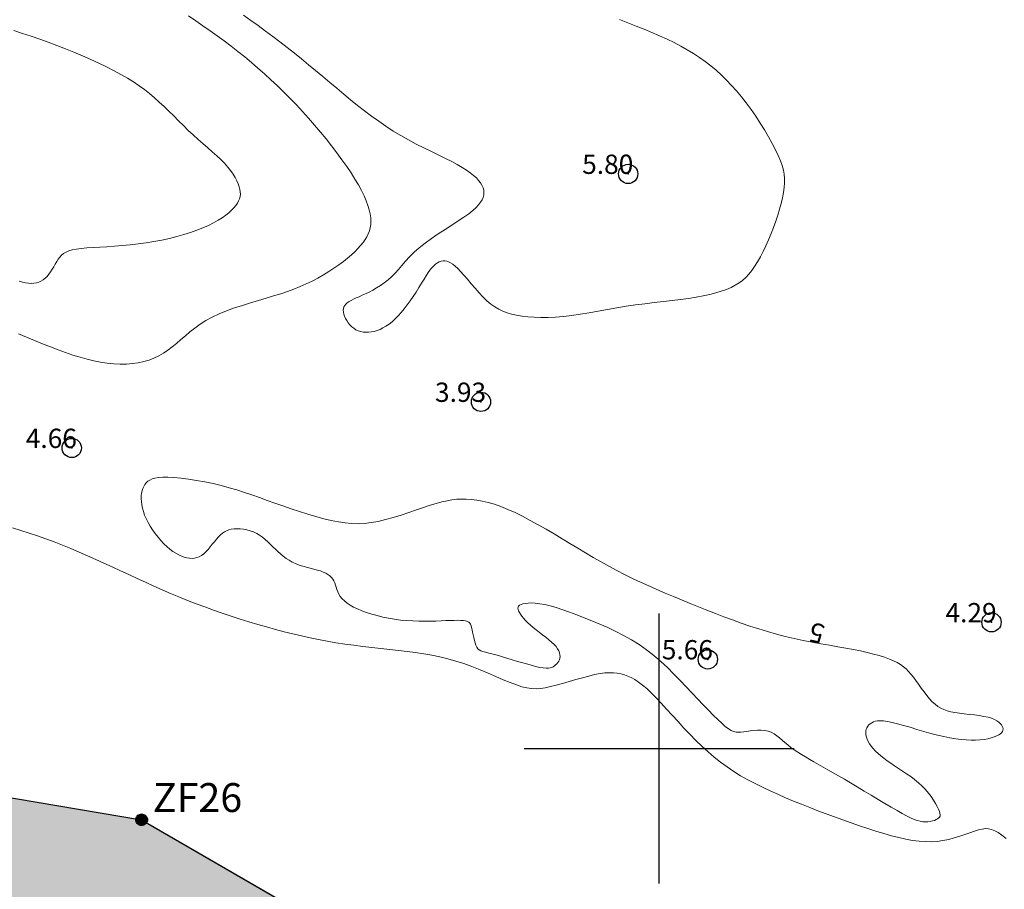
# Model space of a CAD drawing. Extents: x 300578 to 301828, y 1903534 to 1904344.
# Drawn here: x 300867 to 300918, y 1903893 to 1903938 of the extents above; entities that cross this region are included whole.
import ezdxf

# ---------------------------------------------------------------- set-up
doc = ezdxf.new("R2010")
doc.units = 0
doc.header["$MEASUREMENT"] = 0
doc.header["$PDMODE"] = 32
doc.header["$PDSIZE"] = -0.37
for name, color, linetype in [('0BUFER', 7, 'Continuous'), ('0E20', 7, 'Continuous'), ('0VERT7', 7, 'Continuous'), ('1TODAS1K', 7, 'Continuous'), ('1VERTICE2', 7, 'Continuous'), ('COTA FOTOGRAMETRICA', 10, 'Continuous'), ('CURVA INTERMEDIA', 17, 'Continuous'), ('CURVA MAESTRA', 17, 'Continuous'), ('DEPRESION INTERMEDIA', 7, 'Continuous'), ('SIMBOLO GRADICULA', 7, 'Continuous')]:
    doc.layers.add(name, color=color, linetype=linetype)
doc.styles.add('WMF-Times New Roman0', font='TIMES.TTF')

msp = doc.modelspace()

# ---------------------------------------------------------------- hatches: boundary and pattern name
at = {"linetype": 'Continuous'}
for color, points in [(254, [(300601.066, 1903978.974), (300615.614, 1903974.734), (300629.485, 1903967.528), (300647.697, 1903963.992), (300662.48, 1903962.717), (300677.347, 1903959.914), (300688.771, 1903956.686), (300705.301, 1903948.608), (300710.225, 1903945.039), (300719.36, 1903936.068), (300734.711, 1903935.753), (300745.962, 1903934.471), (300755.805, 1903930.736), (300762.767, 1903925.442), (300772.602, 1903923.537), (300778.798, 1903921.223), (300791.498, 1903912.574), (300795.335, 1903910.958), (300799.656, 1903910.178), (300807.801, 1903910.858), (300818.525, 1903909.816), (300825.318, 1903908.029), (300835.227, 1903903.434), (300846.651, 1903902.221), (300857.926, 1903898.886), (300873.161, 1903896.309), (300883.744, 1903890.178), (300895.904, 1903886.904), (300918.26, 1903877.007), (300935.621, 1903866.463), (300939.333, 1903865.063), (300950.781, 1903863.238), (300959.951, 1903863.673), (300966.791, 1903862.467), (300975.803, 1903857.409), (300982.035, 1903854.855), (300989.159, 1903853.655), (300996.771, 1903849.097), (301004.907, 1903846.291), (301014.247, 1903841.261), (301025.393, 1903840.171), (301031.636, 1903838.627), (301042.179, 1903837.711), (301056.419, 1903832.129), (301064.412, 1903826.917), (301069.942, 1903825.409), (301074.8, 1903822.747), (301082.105, 1903820.146), (301090.556, 1903819.035), (301096.297, 1903816.076), (301111.111, 1903811.643), (301115.89, 1903809.087), (301129.598, 1903804.684), (301136.223, 1903800.754), (301146.337, 1903803.001), (301153.177, 1903801.795), (301160.73, 1903797.899), (301170.578, 1903795.62), (301180.043, 1903790.151), (301188.52, 1903786.992), (301195.671, 1903781.42), (301204.931, 1903775.686), (301217.43, 1903769.626), (301223.764, 1903767.853), (301230.949, 1903767.597), (301236.46, 1903765.826), (301246.93, 1903764.807), (301252.478, 1903763.035), (301261.854, 1903757.689), (301269.712, 1903756.427), (301283.965, 1903750.137), (301289.129, 1903748.928), (301301.746, 1903741.82), (301309.587, 1903741.843), (301328.648, 1903737.359), (301332.371, 1903737.686), (301339.211, 1903736.48), (301346.571, 1903732.244), (301351.922, 1903731.052), (301355.361, 1903729.415), (301366.177, 1903727.499), (301369.337, 1903726.026), (301378.365, 1903717.596), (301382.429, 1903715.652), (301389.541, 1903715.651), (301396.183, 1903713.845), (301407.447, 1903712.723), (301420.843, 1903712.437), (301430.41, 1903710.488), (301437.501, 1903708.137), (301443.435, 1903704.98), (301448.231, 1903700.851), (301453.255, 1903697.841), (301457.957, 1903692.255), (301459.403, 1903691.767), (301472.768, 1903689.096), (301493.568, 1903682.301), (301505.85, 1903680.725), (301512.427, 1903676.788), (301516.786, 1903675.783), (301523.389, 1903672.891), (301529.301, 1903671.643), (301534.377, 1903669.078), (301543.351, 1903670.094), (301550.191, 1903668.888), (301553.918, 1903667.261), (301561.118, 1903667.729), (301571.026, 1903666.041), (301589.512, 1903656.43), (301597.32, 1903651.02), (301602.054, 1903646.724), (301611.616, 1903641.74), (301627.323, 1903639.557), (301639.28, 1903639.918), (301645.534, 1903638.721), (301651.826, 1903635.569), (301655.633, 1903632.618), (301662.848, 1903629.5), (301666.066, 1903629.082), (301666.066, 1903608.878), (301664.095, 1903609.524), (301656.242, 1903609.335), (301651.494, 1903613.1), (301644.558, 1903613.66), (301641.826, 1903618.248), (301638.694, 1903619.927), (301634.564, 1903620.048), (301630.954, 1903618.904), (301627.821, 1903619.601), (301625.196, 1903618.675), (301620.589, 1903620.735), (301614.914, 1903619.943), (301612.286, 1903621.729), (301605.483, 1903621.824), (301596.96, 1903627.45), (301591.95, 1903628.67), (301585.608, 1903634.808), (301580.121, 1903638.772), (301564.186, 1903647.247), (301558.842, 1903647.859), (301551.617, 1903646.339), (301543.351, 1903650.094), (301533.085, 1903648.731), (301532.912, 1903648.777), (301529.632, 1903649.645), (301525.528, 1903650.732), (301522.461, 1903652.849), (301517.943, 1903653.42), (301509.946, 1903656.989), (301504.779, 1903657.151), (301499.01, 1903661.931), (301492.428, 1903662.104), (301487.58, 1903663.123), (301480.433, 1903666.129), (301471.301, 1903667.662), (301468.849, 1903669.484), (301454.227, 1903672.406), (301446.885, 1903674.882), (301444.252, 1903676.805), (301440.399, 1903682.52), (301437.579, 1903681.804), (301436.128, 1903682.256), (301433.608, 1903687.298), (301431.207, 1903689.153), (301424.116, 1903691.504), (301417.239, 1903692.764), (301406.496, 1903692.719), (301392.373, 1903694.125), (301386.068, 1903695.955), (301382.187, 1903695.456), (301377.804, 1903696.081), (301372.815, 1903697.827), (301365.899, 1903701.624), (301359.337, 1903708.705), (301348.703, 1903710.128), (301348.122, 1903710.47), (301345.082, 1903712.258), (301339.251, 1903713.071), (301332.371, 1903717.686), (301326.794, 1903716.901), (301323.637, 1903718.075), (301320.206, 1903717.165), (301318.916, 1903717.535), (301316.738, 1903720.145), (301311.221, 1903719.864), (301306.114, 1903722.147), (301300.971, 1903721.655), (301296.455, 1903722.424), (301290.936, 1903724.556), (301282.289, 1903730.134), (301275.675, 1903731.262), (301273.056, 1903733.452), (301269.996, 1903734.048), (301267.177, 1903736.039), (301262.77, 1903737.67), (301255.542, 1903737.796), (301252.625, 1903738.57), (301248.769, 1903742.582), (301243.682, 1903745.073), (301238.226, 1903745.971), (301233.452, 1903745.42), (301227.476, 1903747.901), (301221.149, 1903747.816), (301210.315, 1903750.849), (301193.908, 1903758.804), (301189.967, 1903762.16), (301184.072, 1903764.522), (301180.011, 1903768.892), (301175.927, 1903770.812), (301172.127, 1903771.234), (301166.732, 1903775.078), (301164.756, 1903776.486), (301159.337, 1903778.135), (301154.617, 1903778.075), (301150.742, 1903780.573), (301148.485, 1903780.544), (301146.337, 1903783.001), (301139.075, 1903779.909), (301134.109, 1903780.488), (301126.854, 1903782.703), (301122.758, 1903785.89), (301116.429, 1903786.357), (301113.662, 1903789.282), (301109.625, 1903788.738), (301104.271, 1903792.849), (301088.357, 1903797.57), (301083.716, 1903800.241), (301079.167, 1903799.7), (301069.917, 1903803.56), (301065.04, 1903804.103), (301063.102, 1903806.615), (301060.942, 1903806.492), (301053.367, 1903809.987), (301049.579, 1903813.335), (301045.412, 1903813.928), (301043.079, 1903816.078), (301039.882, 1903816.152), (301035.339, 1903818.917), (301030.481, 1903818.265), (301020.364, 1903820.839), (301014.598, 1903820.65), (301008.311, 1903822.106), (301003.266, 1903824.083), (300994.812, 1903829.026), (300988.352, 1903830.51), (300984.545, 1903833.255), (300982.319, 1903834.861), (300975.599, 1903834.569), (300972.021, 1903837.544), (300967.145, 1903839.257), (300959.951, 1903843.673), (300947.697, 1903843.058), (300943.157, 1903844.733), (300934.992, 1903845.326), (300926.738, 1903848.437), (300910.164, 1903858.719), (300887.808, 1903868.616), (300875.856, 1903871.51), (300866.321, 1903877.515), (300853.68, 1903879.285), (300840.978, 1903883.042), (300829.768, 1903883.732), (300820.23, 1903888.687), (300813.437, 1903890.474), (300806.574, 1903890.896), (300799.128, 1903889.95), (300797.912, 1903890.169), (300789.609, 1903891.668), (300781.856, 1903894.933), (300768.798, 1903903.902), (300753.699, 1903906.827), (300746.639, 1903912.96), (300743.385, 1903914.638), (300734.803, 1903915.753), (300718.692, 1903915.679), (300710.906, 1903917.512), (300706.191, 1903920.905), (300696.165, 1903930.816), (300683.181, 1903937.483), (300673.642, 1903940.26), (300658.775, 1903943.063), (300645.001, 1903944.142), (300622.833, 1903948.446), (300613.793, 1903953.142), (300606.394, 1903956.986), (300601.066, 1903958.44)]), (174, [(300873.16, 1903896.01), (300873.11, 1903896.01), (300873.06, 1903896.03), (300873.01, 1903896.05), (300872.97, 1903896.08), (300872.93, 1903896.12), (300872.9, 1903896.16), (300872.88, 1903896.21), (300872.87, 1903896.26), (300872.86, 1903896.31), (300872.87, 1903896.36), (300872.88, 1903896.41), (300872.9, 1903896.46), (300872.93, 1903896.5), (300872.97, 1903896.54), (300873.01, 1903896.57), (300873.06, 1903896.59), (300873.11, 1903896.6), (300873.16, 1903896.61), (300873.21, 1903896.6), (300873.26, 1903896.59), (300873.31, 1903896.57), (300873.35, 1903896.54), (300873.39, 1903896.5), (300873.42, 1903896.46), (300873.44, 1903896.41), (300873.46, 1903896.36), (300873.46, 1903896.31), (300873.46, 1903896.26), (300873.44, 1903896.21), (300873.42, 1903896.16), (300873.39, 1903896.12), (300873.35, 1903896.08), (300873.31, 1903896.05), (300873.26, 1903896.03), (300873.21, 1903896.01)])]:
    msp.add_hatch(color=color, dxfattribs=at).paths.add_polyline_path(points)

# ---------------------------------------------------------------- linework, layer by layer
at = {"layer": '0BUFER'}
msp.add_lwpolyline([(300719.36, 1903936.068), (300734.711, 1903935.753), (300745.962, 1903934.471), (300755.805, 1903930.736), (300762.767, 1903925.442), (300772.602, 1903923.537), (300778.798, 1903921.223), (300791.498, 1903912.574), (300795.335, 1903910.958), (300799.656, 1903910.178), (300807.801, 1903910.858), (300818.525, 1903909.816), (300825.318, 1903908.029), (300835.227, 1903903.434), (300846.651, 1903902.221), (300857.926, 1903898.886), (300873.161, 1903896.309), (300883.744, 1903890.178), (300895.904, 1903886.904), (300918.26, 1903877.007)], dxfattribs=at)
at = {"layer": '0E20', "linetype": 'Continuous', "lineweight": 20, "ltscale": 0.5}
for points in [[(300857.93, 1903898.89), (300873.16, 1903896.31)], [(300873.16, 1903896.31), (300883.74, 1903890.18)]]:
    msp.add_lwpolyline(points, dxfattribs=at)
at = {"layer": '0VERT7', "color": 174}
msp.add_lwpolyline([(300873.16, 1903896.01), (300873.11, 1903896.01), (300873.06, 1903896.03), (300873.01, 1903896.05), (300872.97, 1903896.08), (300872.93, 1903896.12), (300872.9, 1903896.16), (300872.88, 1903896.21), (300872.87, 1903896.26), (300872.86, 1903896.31), (300872.87, 1903896.36), (300872.88, 1903896.41), (300872.9, 1903896.46), (300872.93, 1903896.5), (300872.97, 1903896.54), (300873.01, 1903896.57), (300873.06, 1903896.59), (300873.11, 1903896.6), (300873.16, 1903896.61), (300873.21, 1903896.6), (300873.26, 1903896.59), (300873.31, 1903896.57), (300873.35, 1903896.54), (300873.39, 1903896.5), (300873.42, 1903896.46), (300873.44, 1903896.41), (300873.46, 1903896.36), (300873.46, 1903896.31), (300873.46, 1903896.26), (300873.44, 1903896.21), (300873.42, 1903896.16), (300873.39, 1903896.12), (300873.35, 1903896.08), (300873.31, 1903896.05), (300873.26, 1903896.03), (300873.21, 1903896.01), (300873.16, 1903896.01)], dxfattribs=at)
at = {"layer": 'COTA FOTOGRAMETRICA'}
for p in [(300898.391, 1903929.801, 5.8), (300890.759, 1903917.979, 3.926), (300869.54, 1903915.588, 4.665), (300917.229, 1903906.548, 4.293), (300902.52, 1903904.626, 5.659)]:
    msp.add_point(p, dxfattribs=at)
at = {"layer": 'CURVA INTERMEDIA', "color": 17, "linetype": 'Continuous', "lineweight": 9, "elevation": 4.097}
for points in [[(300866.778, 1903921.5), (300867.193, 1903921.33), (300867.61, 1903921.158), (300868.026, 1903920.988), (300868.434, 1903920.825), (300868.833, 1903920.672), (300869.221, 1903920.533), (300869.599, 1903920.406), (300869.969, 1903920.292), (300870.332, 1903920.193), (300870.688, 1903920.11), (300871.038, 1903920.042), (300871.383, 1903919.99), (300871.722, 1903919.956), (300872.054, 1903919.94), (300872.376, 1903919.942), (300872.688, 1903919.964), (300872.987, 1903920.005), (300873.273, 1903920.067), (300873.545, 1903920.15), (300873.804, 1903920.253), (300874.052, 1903920.375), (300874.291, 1903920.513), (300874.523, 1903920.667), (300874.751, 1903920.835), (300874.976, 1903921.015), (300875.201, 1903921.206), (300875.43, 1903921.404), (300875.67, 1903921.606), (300875.923, 1903921.809), (300876.196, 1903922.007), (300876.494, 1903922.199), (300876.82, 1903922.38), (300877.18, 1903922.548), (300877.566, 1903922.703), (300877.971, 1903922.848), (300878.387, 1903922.983), (300878.806, 1903923.112), (300879.221, 1903923.235), (300879.624, 1903923.354), (300880.008, 1903923.471), (300880.374, 1903923.589), (300880.724, 1903923.708), (300881.06, 1903923.831), (300881.384, 1903923.96), (300881.697, 1903924.096), (300882.002, 1903924.241), (300882.299, 1903924.397), (300882.589, 1903924.562), (300882.867, 1903924.733), (300883.134, 1903924.908), (300883.386, 1903925.085), (300883.622, 1903925.262), (300883.84, 1903925.435), (300884.038, 1903925.604), (300884.217, 1903925.768), (300884.377, 1903925.928), (300884.518, 1903926.085), (300884.643, 1903926.239), (300884.75, 1903926.392), (300884.841, 1903926.544), (300884.917, 1903926.696), (300884.976, 1903926.851), (300885.019, 1903927.009), (300885.044, 1903927.174), (300885.052, 1903927.347), (300885.042, 1903927.531), (300885.012, 1903927.727), (300884.964, 1903927.938), (300884.895, 1903928.165), (300884.805, 1903928.406), (300884.694, 1903928.663), (300884.56, 1903928.936), (300884.404, 1903929.226), (300884.225, 1903929.531), (300884.021, 1903929.853), (300883.796, 1903930.189), (300883.552, 1903930.535), (300883.291, 1903930.889), (300883.016, 1903931.249), (300882.729, 1903931.611), (300882.433, 1903931.972), (300882.13, 1903932.33), (300881.82, 1903932.683), (300881.505, 1903933.032), (300881.186, 1903933.375), (300880.862, 1903933.712), (300880.534, 1903934.043), (300880.203, 1903934.365), (300879.87, 1903934.68), (300879.534, 1903934.987), (300879.195, 1903935.286), (300878.852, 1903935.579), (300878.506, 1903935.866), (300878.156, 1903936.147), (300877.801, 1903936.422), (300877.442, 1903936.693), (300877.079, 1903936.96), (300876.713, 1903937.223), (300876.344, 1903937.483), (300875.973, 1903937.742), (300875.6, 1903937.999)], [(300917.99, 1903895.336), (300917.767, 1903895.508), (300917.571, 1903895.644), (300917.395, 1903895.744), (300917.232, 1903895.81), (300917.074, 1903895.844), (300916.914, 1903895.851), (300916.743, 1903895.83), (300916.555, 1903895.786), (300916.342, 1903895.721), (300916.107, 1903895.64), (300915.853, 1903895.551), (300915.584, 1903895.459), (300915.302, 1903895.371), (300915.01, 1903895.293), (300914.713, 1903895.231), (300914.413, 1903895.191), (300914.108, 1903895.173), (300913.795, 1903895.176), (300913.473, 1903895.199), (300913.139, 1903895.242), (300912.791, 1903895.303), (300912.426, 1903895.383), (300912.044, 1903895.479), (300911.645, 1903895.59), (300911.233, 1903895.715), (300910.812, 1903895.85), (300910.383, 1903895.994), (300909.951, 1903896.145), (300909.517, 1903896.3), (300909.085, 1903896.457), (300908.655, 1903896.617), (300908.228, 1903896.78), (300907.804, 1903896.945), (300907.384, 1903897.112), (300906.968, 1903897.281), (300906.556, 1903897.454), (300906.15, 1903897.629), (300905.749, 1903897.808), (300905.355, 1903897.992), (300904.969, 1903898.184), (300904.591, 1903898.384), (300904.223, 1903898.595), (300903.866, 1903898.817), (300903.52, 1903899.052), (300903.184, 1903899.301), (300902.856, 1903899.563), (300902.535, 1903899.837), (300902.218, 1903900.125), (300901.906, 1903900.426), (300901.595, 1903900.74), (300901.285, 1903901.065), (300900.978, 1903901.397), (300900.676, 1903901.727), (300900.383, 1903902.049), (300900.101, 1903902.355), (300899.834, 1903902.639), (300899.582, 1903902.892), (300899.35, 1903903.111), (300899.133, 1903903.296), (300898.93, 1903903.45), (300898.737, 1903903.577), (300898.552, 1903903.681), (300898.371, 1903903.763), (300898.192, 1903903.828), (300898.01, 1903903.879), (300897.823, 1903903.914), (300897.626, 1903903.933), (300897.415, 1903903.936), (300897.185, 1903903.921), (300896.932, 1903903.887), (300896.653, 1903903.834), (300896.346, 1903903.762), (300896.016, 1903903.675), (300895.674, 1903903.579), (300895.328, 1903903.479), (300894.989, 1903903.381), (300894.664, 1903903.292), (300894.364, 1903903.215), (300894.094, 1903903.156), (300893.847, 1903903.119), (300893.612, 1903903.103), (300893.38, 1903903.112), (300893.14, 1903903.147), (300892.882, 1903903.21), (300892.594, 1903903.303), (300892.27, 1903903.426), (300891.914, 1903903.573), (300891.532, 1903903.737), (300891.129, 1903903.909), (300890.714, 1903904.083), (300890.292, 1903904.251), (300889.87, 1903904.406), (300889.453, 1903904.541), (300889.039, 1903904.658), (300888.627, 1903904.758), (300888.213, 1903904.844), (300887.794, 1903904.918), (300887.369, 1903904.983), (300886.933, 1903905.042), (300886.486, 1903905.095), (300886.03, 1903905.146), (300885.566, 1903905.196), (300885.098, 1903905.246), (300884.629, 1903905.299), (300884.162, 1903905.356), (300883.698, 1903905.419), (300883.241, 1903905.489), (300882.789, 1903905.567), (300882.341, 1903905.652), (300881.895, 1903905.744), (300881.45, 1903905.843), (300881.003, 1903905.949), (300880.554, 1903906.061), (300880.101, 1903906.18), (300879.644, 1903906.306), (300879.185, 1903906.437), (300878.725, 1903906.574), (300878.265, 1903906.717), (300877.805, 1903906.866), (300877.347, 1903907.02), (300876.892, 1903907.179), (300876.439, 1903907.344), (300875.99, 1903907.513), (300875.543, 1903907.687), (300875.1, 1903907.866), (300874.659, 1903908.05), (300874.222, 1903908.238), (300873.788, 1903908.43), (300873.356, 1903908.625), (300872.926, 1903908.822), (300872.497, 1903909.021), (300872.069, 1903909.221), (300871.64, 1903909.42), (300871.211, 1903909.617), (300870.781, 1903909.812), (300870.35, 1903910.004), (300869.917, 1903910.192), (300869.485, 1903910.374), (300869.053, 1903910.55), (300868.621, 1903910.719), (300868.189, 1903910.881), (300867.759, 1903911.033), (300867.33, 1903911.178), (300866.9, 1903911.315), (300866.471, 1903911.444)]]:
    msp.add_lwpolyline(points, dxfattribs=at)
at = {"layer": 'CURVA MAESTRA', "color": 17, "linetype": 'Continuous', "lineweight": 13, "elevation": 5.041}
for points in [[(300878.437, 1903938.035), (300878.822, 1903937.763), (300879.205, 1903937.488), (300879.585, 1903937.21), (300879.962, 1903936.928), (300880.337, 1903936.644), (300880.71, 1903936.355), (300881.081, 1903936.063), (300881.451, 1903935.766), (300881.819, 1903935.464), (300882.185, 1903935.159), (300882.55, 1903934.853), (300882.914, 1903934.547), (300883.277, 1903934.242), (300883.64, 1903933.94), (300884.001, 1903933.644), (300884.362, 1903933.353), (300884.724, 1903933.07), (300885.089, 1903932.795), (300885.458, 1903932.528), (300885.832, 1903932.271), (300886.213, 1903932.025), (300886.602, 1903931.789), (300887, 1903931.564), (300887.402, 1903931.351), (300887.801, 1903931.149), (300888.191, 1903930.957), (300888.565, 1903930.774), (300888.917, 1903930.601), (300889.24, 1903930.437), (300889.53, 1903930.281), (300889.786, 1903930.132), (300890.011, 1903929.989), (300890.206, 1903929.852), (300890.375, 1903929.719), (300890.518, 1903929.589), (300890.637, 1903929.461), (300890.735, 1903929.334), (300890.811, 1903929.209), (300890.865, 1903929.083), (300890.898, 1903928.959), (300890.91, 1903928.834), (300890.901, 1903928.71), (300890.871, 1903928.585), (300890.819, 1903928.459), (300890.742, 1903928.33), (300890.637, 1903928.196), (300890.501, 1903928.054), (300890.33, 1903927.902), (300890.121, 1903927.737), (300889.869, 1903927.557), (300889.576, 1903927.36), (300889.249, 1903927.148), (300888.902, 1903926.924), (300888.546, 1903926.692), (300888.195, 1903926.454), (300887.86, 1903926.213), (300887.554, 1903925.972), (300887.286, 1903925.734), (300887.052, 1903925.501), (300886.844, 1903925.274), (300886.654, 1903925.056), (300886.477, 1903924.849), (300886.303, 1903924.653), (300886.126, 1903924.471), (300885.94, 1903924.304), (300885.747, 1903924.153), (300885.549, 1903924.015), (300885.349, 1903923.89), (300885.151, 1903923.778), (300884.958, 1903923.677), (300884.772, 1903923.587), (300884.598, 1903923.507), (300884.435, 1903923.434), (300884.284, 1903923.367), (300884.147, 1903923.304), (300884.025, 1903923.243), (300883.918, 1903923.181), (300883.827, 1903923.117), (300883.752, 1903923.05), (300883.695, 1903922.977), (300883.654, 1903922.9), (300883.629, 1903922.816), (300883.62, 1903922.727), (300883.626, 1903922.632), (300883.648, 1903922.529), (300883.685, 1903922.42), (300883.735, 1903922.307), (300883.799, 1903922.193), (300883.875, 1903922.081), (300883.961, 1903921.975), (300884.057, 1903921.878), (300884.162, 1903921.793), (300884.275, 1903921.723), (300884.396, 1903921.667), (300884.522, 1903921.627), (300884.654, 1903921.601), (300884.791, 1903921.589), (300884.932, 1903921.591), (300885.076, 1903921.606), (300885.223, 1903921.636), (300885.372, 1903921.679), (300885.524, 1903921.738), (300885.678, 1903921.812), (300885.833, 1903921.902), (300885.99, 1903922.01), (300886.148, 1903922.136), (300886.307, 1903922.28), (300886.466, 1903922.441), (300886.625, 1903922.618), (300886.783, 1903922.808), (300886.939, 1903923.011), (300887.093, 1903923.224), (300887.243, 1903923.445), (300887.39, 1903923.674), (300887.533, 1903923.904), (300887.672, 1903924.13), (300887.805, 1903924.348), (300887.934, 1903924.551), (300888.058, 1903924.734), (300888.176, 1903924.891), (300888.288, 1903925.02), (300888.395, 1903925.12), (300888.498, 1903925.195), (300888.598, 1903925.247), (300888.696, 1903925.278), (300888.792, 1903925.291), (300888.887, 1903925.288), (300888.983, 1903925.272), (300889.082, 1903925.24), (300889.186, 1903925.189), (300889.298, 1903925.116), (300889.42, 1903925.018), (300889.555, 1903924.892), (300889.705, 1903924.736), (300889.873, 1903924.548), (300890.055, 1903924.335), (300890.248, 1903924.106), (300890.45, 1903923.872), (300890.656, 1903923.64), (300890.863, 1903923.419), (300891.069, 1903923.22), (300891.271, 1903923.049), (300891.472, 1903922.905), (300891.676, 1903922.785), (300891.887, 1903922.685), (300892.11, 1903922.603), (300892.349, 1903922.536), (300892.607, 1903922.479), (300892.888, 1903922.432), (300893.192, 1903922.395), (300893.519, 1903922.368), (300893.867, 1903922.355), (300894.237, 1903922.356), (300894.626, 1903922.372), (300895.035, 1903922.407), (300895.462, 1903922.459), (300895.906, 1903922.526), (300896.363, 1903922.604), (300896.832, 1903922.688), (300897.31, 1903922.775), (300897.795, 1903922.86), (300898.283, 1903922.94), (300898.773, 1903923.01), (300899.261, 1903923.072), (300899.743, 1903923.129), (300900.214, 1903923.182), (300900.671, 1903923.235), (300901.109, 1903923.288), (300901.525, 1903923.345), (300901.915, 1903923.407), (300902.28, 1903923.475), (300902.618, 1903923.549), (300902.932, 1903923.63), (300903.22, 1903923.718), (300903.485, 1903923.812), (300903.725, 1903923.914), (300903.943, 1903924.024), (300904.14, 1903924.145), (300904.321, 1903924.278), (300904.489, 1903924.428), (300904.648, 1903924.595), (300904.8, 1903924.785), (300904.949, 1903924.998), (300905.098, 1903925.237), (300905.247, 1903925.499), (300905.393, 1903925.781), (300905.536, 1903926.078), (300905.674, 1903926.386), (300905.806, 1903926.702), (300905.929, 1903927.022), (300906.044, 1903927.342), (300906.148, 1903927.659), (300906.241, 1903927.97), (300906.321, 1903928.273), (300906.388, 1903928.563), (300906.441, 1903928.839), (300906.478, 1903929.097), (300906.498, 1903929.336), (300906.501, 1903929.561), (300906.483, 1903929.781), (300906.443, 1903930.002), (300906.379, 1903930.233), (300906.291, 1903930.48), (300906.175, 1903930.751), (300906.031, 1903931.052), (300905.862, 1903931.378), (300905.671, 1903931.723), (300905.462, 1903932.078), (300905.238, 1903932.438), (300905.004, 1903932.796), (300904.762, 1903933.145), (300904.516, 1903933.479), (300904.267, 1903933.798), (300904.013, 1903934.102), (300903.754, 1903934.391), (300903.491, 1903934.666), (300903.222, 1903934.927), (300902.948, 1903935.175), (300902.668, 1903935.409), (300902.38, 1903935.632), (300902.083, 1903935.844), (300901.776, 1903936.046), (300901.456, 1903936.241), (300901.121, 1903936.428), (300900.771, 1903936.609), (300900.404, 1903936.785), (300900.021, 1903936.958), (300899.624, 1903937.129), (300899.216, 1903937.299), (300898.798, 1903937.469), (300898.371, 1903937.641), (300897.939, 1903937.815)], [(300890.547, 1903905.256), (300890.5, 1903905.357), (300890.456, 1903905.479), (300890.417, 1903905.614), (300890.382, 1903905.756), (300890.349, 1903905.9), (300890.321, 1903906.038), (300890.295, 1903906.165), (300890.271, 1903906.275), (300890.246, 1903906.368), (300890.215, 1903906.446), (300890.176, 1903906.509), (300890.124, 1903906.558), (300890.054, 1903906.596), (300889.964, 1903906.623), (300889.85, 1903906.641), (300889.712, 1903906.65), (300889.551, 1903906.653), (300889.367, 1903906.65), (300889.162, 1903906.643), (300888.935, 1903906.634), (300888.688, 1903906.624), (300888.422, 1903906.615), (300888.139, 1903906.608), (300887.843, 1903906.604), (300887.537, 1903906.607), (300887.224, 1903906.617), (300886.907, 1903906.635), (300886.59, 1903906.665), (300886.275, 1903906.707), (300885.964, 1903906.76), (300885.662, 1903906.823), (300885.37, 1903906.894), (300885.091, 1903906.973), (300884.828, 1903907.058), (300884.584, 1903907.148), (300884.36, 1903907.242), (300884.157, 1903907.34), (300883.976, 1903907.441), (300883.816, 1903907.545), (300883.677, 1903907.654), (300883.56, 1903907.766), (300883.465, 1903907.881), (300883.39, 1903908.001), (300883.332, 1903908.122), (300883.287, 1903908.243), (300883.248, 1903908.363), (300883.212, 1903908.479), (300883.174, 1903908.59), (300883.128, 1903908.694), (300883.071, 1903908.79), (300883.002, 1903908.878), (300882.918, 1903908.957), (300882.82, 1903909.03), (300882.707, 1903909.096), (300882.578, 1903909.156), (300882.432, 1903909.211), (300882.268, 1903909.261), (300882.092, 1903909.308), (300881.905, 1903909.356), (300881.713, 1903909.405), (300881.52, 1903909.459), (300881.33, 1903909.52), (300881.146, 1903909.591), (300880.973, 1903909.673), (300880.81, 1903909.765), (300880.655, 1903909.866), (300880.507, 1903909.976), (300880.366, 1903910.092), (300880.229, 1903910.214), (300880.096, 1903910.34), (300879.965, 1903910.468), (300879.835, 1903910.598), (300879.704, 1903910.724), (300879.569, 1903910.846), (300879.429, 1903910.961), (300879.283, 1903911.065), (300879.128, 1903911.156), (300878.963, 1903911.232), (300878.792, 1903911.293), (300878.617, 1903911.34), (300878.442, 1903911.372), (300878.271, 1903911.391), (300878.107, 1903911.397), (300877.953, 1903911.39), (300877.813, 1903911.372), (300877.685, 1903911.34), (300877.566, 1903911.295), (300877.455, 1903911.237), (300877.349, 1903911.164), (300877.246, 1903911.077), (300877.143, 1903910.974), (300877.039, 1903910.856), (300876.934, 1903910.728), (300876.827, 1903910.593), (300876.718, 1903910.459), (300876.607, 1903910.329), (300876.495, 1903910.209), (300876.381, 1903910.104), (300876.265, 1903910.018), (300876.147, 1903909.952), (300876.026, 1903909.905), (300875.902, 1903909.875), (300875.775, 1903909.863), (300875.645, 1903909.868), (300875.51, 1903909.888), (300875.372, 1903909.924), (300875.23, 1903909.975), (300875.084, 1903910.043), (300874.935, 1903910.126), (300874.784, 1903910.226), (300874.63, 1903910.342), (300874.475, 1903910.476), (300874.319, 1903910.626), (300874.164, 1903910.791), (300874.012, 1903910.968), (300873.867, 1903911.153), (300873.731, 1903911.344), (300873.606, 1903911.538), (300873.495, 1903911.732), (300873.399, 1903911.924), (300873.32, 1903912.112), (300873.256, 1903912.296), (300873.206, 1903912.473), (300873.17, 1903912.644), (300873.149, 1903912.808), (300873.14, 1903912.963), (300873.143, 1903913.108), (300873.159, 1903913.244), (300873.186, 1903913.37), (300873.225, 1903913.487), (300873.275, 1903913.594), (300873.335, 1903913.692), (300873.406, 1903913.781), (300873.488, 1903913.86), (300873.586, 1903913.928), (300873.705, 1903913.985), (300873.853, 1903914.029), (300874.034, 1903914.059), (300874.256, 1903914.074), (300874.523, 1903914.072), (300874.84, 1903914.054), (300875.199, 1903914.019), (300875.591, 1903913.969), (300876.006, 1903913.905), (300876.433, 1903913.828), (300876.864, 1903913.739), (300877.288, 1903913.638), (300877.699, 1903913.529), (300878.098, 1903913.41), (300878.49, 1903913.284), (300878.879, 1903913.152), (300879.269, 1903913.014), (300879.665, 1903912.872), (300880.07, 1903912.727), (300880.489, 1903912.58), (300880.917, 1903912.434), (300881.348, 1903912.292), (300881.778, 1903912.158), (300882.199, 1903912.033), (300882.607, 1903911.923), (300882.997, 1903911.829), (300883.364, 1903911.755), (300883.714, 1903911.702), (300884.053, 1903911.67), (300884.388, 1903911.662), (300884.725, 1903911.677), (300885.072, 1903911.717), (300885.434, 1903911.782), (300885.816, 1903911.873), (300886.212, 1903911.985), (300886.615, 1903912.11), (300887.016, 1903912.242), (300887.408, 1903912.375), (300887.781, 1903912.503), (300888.128, 1903912.618), (300888.443, 1903912.715), (300888.731, 1903912.794), (300888.998, 1903912.856), (300889.252, 1903912.901), (300889.498, 1903912.929), (300889.743, 1903912.941), (300889.995, 1903912.938), (300890.259, 1903912.92), (300890.536, 1903912.886), (300890.828, 1903912.834), (300891.134, 1903912.761), (300891.457, 1903912.667), (300891.796, 1903912.55), (300892.152, 1903912.407), (300892.526, 1903912.238), (300892.914, 1903912.046), (300893.314, 1903911.836), (300893.722, 1903911.61), (300894.135, 1903911.373), (300894.55, 1903911.129), (300894.963, 1903910.882), (300895.372, 1903910.635), (300895.778, 1903910.39), (300896.181, 1903910.148), (300896.584, 1903909.911), (300896.986, 1903909.678), (300897.39, 1903909.453), (300897.796, 1903909.234), (300898.206, 1903909.025), (300898.619, 1903908.822), (300899.036, 1903908.627), (300899.456, 1903908.436), (300899.879, 1903908.25), (300900.304, 1903908.067), (300900.733, 1903907.886), (300901.164, 1903907.706), (300901.597, 1903907.527), (300902.033, 1903907.35), (300902.472, 1903907.175), (300902.913, 1903907.004), (300903.357, 1903906.836), (300903.804, 1903906.671), (300904.253, 1903906.512), (300904.706, 1903906.357), (300905.161, 1903906.21), (300905.617, 1903906.07), (300906.076, 1903905.938), (300906.537, 1903905.816), (300906.999, 1903905.705), (300907.462, 1903905.605), (300907.923, 1903905.515), (300908.377, 1903905.433), (300908.823, 1903905.356), (300909.255, 1903905.282), (300909.671, 1903905.21), (300910.067, 1903905.138), (300910.441, 1903905.062), (300910.79, 1903904.984), (300911.114, 1903904.904), (300911.413, 1903904.82), (300911.686, 1903904.734), (300911.933, 1903904.644), (300912.151, 1903904.552), (300912.343, 1903904.456), (300912.512, 1903904.356), (300912.663, 1903904.248), (300912.8, 1903904.13), (300912.929, 1903904.001), (300913.054, 1903903.858), (300913.18, 1903903.699), (300913.311, 1903903.523), (300913.447, 1903903.335), (300913.587, 1903903.141), (300913.73, 1903902.947), (300913.874, 1903902.76), (300914.018, 1903902.585), (300914.161, 1903902.429), (300914.302, 1903902.297), (300914.446, 1903902.187), (300914.595, 1903902.096), (300914.753, 1903902.023), (300914.926, 1903901.962), (300915.116, 1903901.913), (300915.328, 1903901.873), (300915.564, 1903901.837), (300915.818, 1903901.805), (300916.08, 1903901.775), (300916.342, 1903901.744), (300916.597, 1903901.71), (300916.835, 1903901.672), (300917.048, 1903901.627), (300917.23, 1903901.574), (300917.382, 1903901.513), (300917.506, 1903901.448), (300917.605, 1903901.378), (300917.682, 1903901.305), (300917.741, 1903901.232), (300917.784, 1903901.16), (300917.813, 1903901.09), (300917.827, 1903901.022), (300917.824, 1903900.956), (300917.803, 1903900.893), (300917.762, 1903900.831), (300917.699, 1903900.771), (300917.613, 1903900.713), (300917.502, 1903900.657), (300917.367, 1903900.604), (300917.211, 1903900.556), (300917.035, 1903900.514), (300916.841, 1903900.48), (300916.631, 1903900.455), (300916.406, 1903900.44), (300916.169, 1903900.438), (300915.918, 1903900.448), (300915.652, 1903900.47), (300915.372, 1903900.506), (300915.075, 1903900.556), (300914.761, 1903900.62), (300914.429, 1903900.698), (300914.08, 1903900.79), (300913.721, 1903900.892), (300913.36, 1903900.998), (300913.007, 1903901.103), (300912.67, 1903901.202), (300912.357, 1903901.289), (300912.078, 1903901.358), (300911.838, 1903901.407), (300911.636, 1903901.435), (300911.466, 1903901.444), (300911.325, 1903901.437), (300911.206, 1903901.416), (300911.105, 1903901.383), (300911.018, 1903901.339), (300910.941, 1903901.287), (300910.873, 1903901.227), (300910.816, 1903901.159), (300910.77, 1903901.083), (300910.737, 1903901.001), (300910.716, 1903900.91), (300910.71, 1903900.813), (300910.719, 1903900.709), (300910.742, 1903900.6), (300910.781, 1903900.485), (300910.836, 1903900.366), (300910.906, 1903900.245), (300910.992, 1903900.122), (300911.094, 1903899.997), (300911.212, 1903899.873), (300911.345, 1903899.748), (300911.493, 1903899.623), (300911.653, 1903899.496), (300911.827, 1903899.368), (300912.011, 1903899.239), (300912.205, 1903899.107), (300912.409, 1903898.973), (300912.618, 1903898.836), (300912.829, 1903898.694), (300913.039, 1903898.546), (300913.245, 1903898.392), (300913.442, 1903898.229), (300913.628, 1903898.059), (300913.799, 1903897.879), (300913.955, 1903897.694), (300914.094, 1903897.509), (300914.217, 1903897.329), (300914.322, 1903897.157), (300914.409, 1903897), (300914.477, 1903896.861), (300914.527, 1903896.745), (300914.557, 1903896.648), (300914.569, 1903896.569), (300914.563, 1903896.504), (300914.539, 1903896.449), (300914.497, 1903896.402), (300914.438, 1903896.359), (300914.363, 1903896.318), (300914.272, 1903896.28), (300914.169, 1903896.247), (300914.054, 1903896.221), (300913.931, 1903896.205), (300913.8, 1903896.199), (300913.664, 1903896.207), (300913.524, 1903896.231), (300913.375, 1903896.271), (300913.214, 1903896.329), (300913.034, 1903896.408), (300912.83, 1903896.509), (300912.599, 1903896.633), (300912.334, 1903896.782), (300912.033, 1903896.957), (300911.703, 1903897.151), (300911.353, 1903897.36), (300910.991, 1903897.578), (300910.625, 1903897.797), (300910.266, 1903898.013), (300909.922, 1903898.218), (300909.599, 1903898.408), (300909.297, 1903898.584), (300909.014, 1903898.747), (300908.748, 1903898.899), (300908.496, 1903899.043), (300908.256, 1903899.18), (300908.025, 1903899.312), (300907.802, 1903899.44), (300907.587, 1903899.566), (300907.381, 1903899.691), (300907.184, 1903899.815), (300906.998, 1903899.938), (300906.823, 1903900.063), (300906.661, 1903900.188), (300906.51, 1903900.315), (300906.369, 1903900.44), (300906.232, 1903900.56), (300906.095, 1903900.67), (300905.956, 1903900.766), (300905.808, 1903900.845), (300905.648, 1903900.903), (300905.474, 1903900.937), (300905.289, 1903900.951), (300905.098, 1903900.949), (300904.906, 1903900.935), (300904.719, 1903900.913), (300904.542, 1903900.889), (300904.38, 1903900.867), (300904.236, 1903900.852), (300904.106, 1903900.847), (300903.983, 1903900.858), (300903.86, 1903900.889), (300903.731, 1903900.946), (300903.589, 1903901.032), (300903.427, 1903901.153), (300903.241, 1903901.312), (300903.031, 1903901.506), (300902.799, 1903901.732), (300902.549, 1903901.985), (300902.281, 1903902.262), (300902, 1903902.56), (300901.706, 1903902.873), (300901.403, 1903903.199), (300901.089, 1903903.531), (300900.765, 1903903.866), (300900.429, 1903904.197), (300900.081, 1903904.521), (300899.721, 1903904.831), (300899.346, 1903905.122), (300898.959, 1903905.391), (300898.561, 1903905.638), (300898.155, 1903905.866), (300897.744, 1903906.077), (300897.331, 1903906.273), (300896.92, 1903906.455), (300896.514, 1903906.626), (300896.115, 1903906.788), (300895.727, 1903906.939), (300895.353, 1903907.078), (300894.997, 1903907.202), (300894.66, 1903907.309), (300894.347, 1903907.398), (300894.061, 1903907.466), (300893.804, 1903907.513), (300893.576, 1903907.541), (300893.375, 1903907.551), (300893.202, 1903907.546), (300893.055, 1903907.53), (300892.934, 1903907.503), (300892.837, 1903907.47), (300892.763, 1903907.432), (300892.712, 1903907.388), (300892.682, 1903907.338), (300892.673, 1903907.282), (300892.681, 1903907.217), (300892.708, 1903907.145), (300892.751, 1903907.062), (300892.809, 1903906.97), (300892.882, 1903906.87), (300892.97, 1903906.761), (300893.072, 1903906.647), (300893.188, 1903906.527), (300893.319, 1903906.404), (300893.463, 1903906.278), (300893.62, 1903906.151), (300893.785, 1903906.024), (300893.954, 1903905.897), (300894.119, 1903905.771), (300894.277, 1903905.646), (300894.422, 1903905.524), (300894.548, 1903905.405), (300894.651, 1903905.288), (300894.732, 1903905.176), (300894.792, 1903905.068), (300894.833, 1903904.965), (300894.855, 1903904.866), (300894.86, 1903904.773), (300894.85, 1903904.686), (300894.827, 1903904.604), (300894.791, 1903904.529), (300894.745, 1903904.46), (300894.69, 1903904.398), (300894.63, 1903904.341), (300894.564, 1903904.292), (300894.496, 1903904.248), (300894.426, 1903904.212), (300894.347, 1903904.185), (300894.253, 1903904.169), (300894.136, 1903904.167), (300893.99, 1903904.18), (300893.807, 1903904.211), (300893.579, 1903904.263), (300893.303, 1903904.335), (300892.991, 1903904.424), (300892.657, 1903904.523), (300892.315, 1903904.625), (300891.982, 1903904.726), (300891.671, 1903904.819), (300891.398, 1903904.896), (300891.174, 1903904.956), (300890.996, 1903905.001), (300890.856, 1903905.04), (300890.748, 1903905.078), (300890.665, 1903905.122), (300890.6, 1903905.179), (300890.547, 1903905.256)]]:
    msp.add_lwpolyline(points, dxfattribs=at)
at = {"layer": 'DEPRESION INTERMEDIA', "color": 17, "linetype": 'Continuous', "lineweight": 9, "elevation": 3.022}
msp.add_lwpolyline([(300866.539, 1903937.24), (300866.987, 1903937.089), (300867.433, 1903936.936), (300867.878, 1903936.782), (300868.322, 1903936.624), (300868.765, 1903936.461), (300869.208, 1903936.291), (300869.651, 1903936.113), (300870.09, 1903935.929), (300870.522, 1903935.739), (300870.942, 1903935.546), (300871.346, 1903935.35), (300871.731, 1903935.154), (300872.093, 1903934.957), (300872.428, 1903934.762), (300872.74, 1903934.567), (300873.032, 1903934.37), (300873.307, 1903934.17), (300873.571, 1903933.963), (300873.826, 1903933.75), (300874.077, 1903933.526), (300874.327, 1903933.293), (300874.576, 1903933.051), (300874.826, 1903932.804), (300875.075, 1903932.555), (300875.326, 1903932.306), (300875.578, 1903932.06), (300875.832, 1903931.821), (300876.087, 1903931.591), (300876.34, 1903931.369), (300876.588, 1903931.154), (300876.828, 1903930.946), (300877.056, 1903930.743), (300877.267, 1903930.545), (300877.459, 1903930.35), (300877.63, 1903930.158), (300877.778, 1903929.971), (300877.905, 1903929.788), (300878.012, 1903929.612), (300878.1, 1903929.443), (300878.17, 1903929.283), (300878.222, 1903929.134), (300878.259, 1903928.995), (300878.279, 1903928.866), (300878.283, 1903928.744), (300878.27, 1903928.627), (300878.24, 1903928.512), (300878.194, 1903928.398), (300878.13, 1903928.282), (300878.049, 1903928.163), (300877.949, 1903928.04), (300877.829, 1903927.915), (300877.688, 1903927.787), (300877.525, 1903927.658), (300877.338, 1903927.527), (300877.126, 1903927.395), (300876.888, 1903927.264), (300876.626, 1903927.134), (300876.339, 1903927.006), (300876.031, 1903926.882), (300875.702, 1903926.764), (300875.353, 1903926.652), (300874.986, 1903926.548), (300874.604, 1903926.454), (300874.208, 1903926.369), (300873.802, 1903926.294), (300873.391, 1903926.227), (300872.977, 1903926.17), (300872.563, 1903926.122), (300872.154, 1903926.082), (300871.754, 1903926.052), (300871.366, 1903926.027), (300870.995, 1903926.006), (300870.647, 1903925.986), (300870.325, 1903925.964), (300870.036, 1903925.937), (300869.782, 1903925.903), (300869.569, 1903925.859), (300869.391, 1903925.806), (300869.244, 1903925.741), (300869.12, 1903925.666), (300869.016, 1903925.58), (300868.925, 1903925.482), (300868.842, 1903925.372), (300868.761, 1903925.251), (300868.682, 1903925.122), (300868.602, 1903924.988), (300868.521, 1903924.854), (300868.437, 1903924.724), (300868.349, 1903924.601), (300868.257, 1903924.489), (300868.159, 1903924.392), (300868.055, 1903924.311), (300867.944, 1903924.244), (300867.827, 1903924.191), (300867.704, 1903924.154), (300867.573, 1903924.131), (300867.435, 1903924.123), (300867.291, 1903924.129), (300867.139, 1903924.15), (300866.979, 1903924.187), (300866.811, 1903924.241)], dxfattribs=at)
at = {"layer": 'SIMBOLO GRADICULA', "color": 5}
for points in [[(300900, 1903893), (300900, 1903900), (300900, 1903907)], [(300893, 1903900), (300900, 1903900), (300907, 1903900)]]:
    msp.add_lwpolyline(points, dxfattribs=at)

# ---------------------------------------------------------------- texts
at = {"layer": '1TODAS1K', "style": 'WMF-Times New Roman0'}
for s, p in [('5.80', (300896.006, 1903929.801)), ('3.93', (300888.374, 1903917.979)), ('4.66', (300867.155, 1903915.588)), ('4.29', (300914.844, 1903906.548)), ('5.66', (300900.135, 1903904.626))]:
    msp.add_text(s, height=1, dxfattribs=at).set_placement(p)
msp.add_text('5', height=1, rotation=168.193, dxfattribs=at).set_placement((300908.643, 1903906.402))
at = {"layer": '1VERTICE2', "lineweight": 9, "style": 'WMF-Times New Roman0'}
msp.add_text('ZF26', height=1.5, dxfattribs=at).set_placement((300873.742, 1903896.712))

doc.saveas('drawing.dxf')
